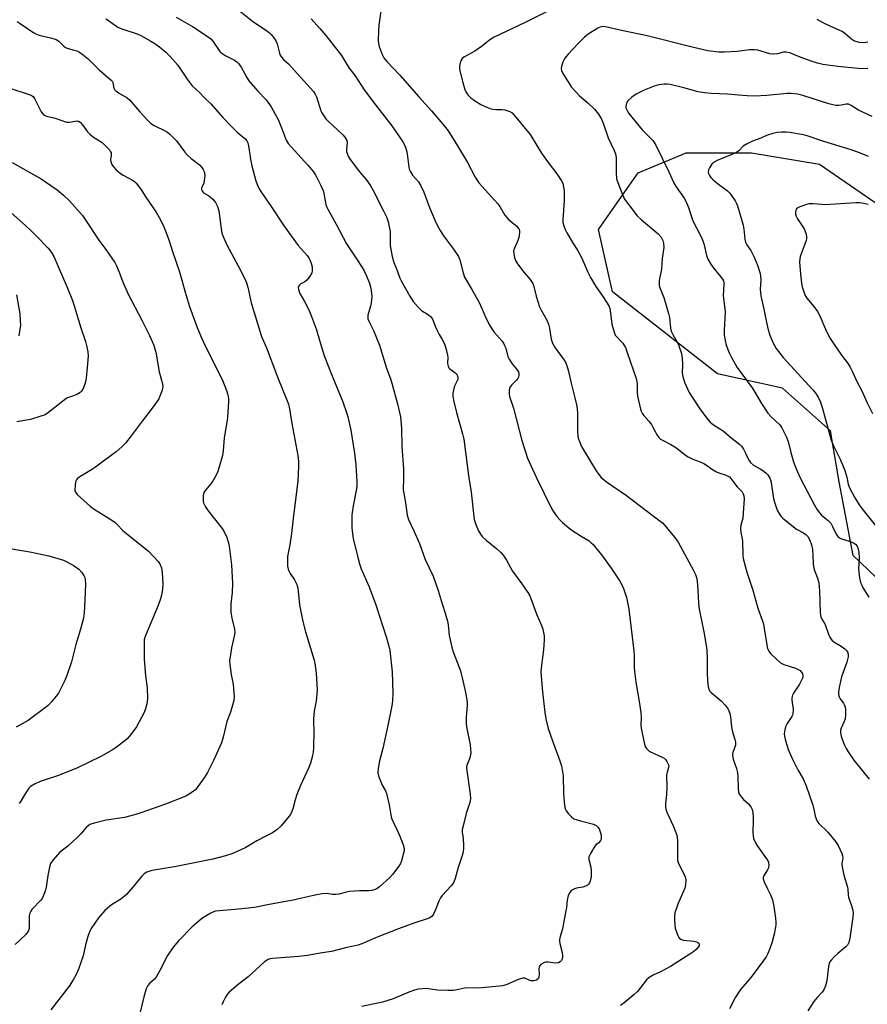
# Model space of a CAD drawing. Units: inches. Extents: x 1219767 to 1225767, y 525455 to 529457.
# Drawn here: x 1223430 to 1223749, y 528292 to 528662 of the extents above; entities that cross this region are included whole.
import ezdxf

# ---------------------------------------------------------------- set-up
doc = ezdxf.new("R2010")
doc.units = ezdxf.units.IN
doc.header["$MEASUREMENT"] = 0
doc.layers.add('NTRL-Trees', color=3, linetype='Continuous')
doc.layers.add('Undefined', color=1, linetype='Continuous')

msp = doc.modelspace()

# ---------------------------------------------------------------- linework, layer by layer
at = {"layer": 'NTRL-Trees'}
msp.add_lwpolyline([(1223817.53, 528428.95), (1223798.34, 528421.49), (1223769.56, 528436.41), (1223743.98, 528460.93), (1223738.65, 528488.65), (1223735.45, 528507.84), (1223717.33, 528523.83), (1223692.81, 528529.16), (1223653.37, 528560.07), (1223648.04, 528583.52), (1223662.96, 528604.84), (1223681.08, 528612.3), (1223705.6, 528612.3), (1223731.19, 528608.04), (1223754.64, 528592.05), (1223767.43, 528577.13), (1223786.62, 528554.74), (1223793.01, 528534.49), (1223796.21, 528514.23), (1223809.01, 528492.91), (1223823.93, 528473.72), (1223831.39, 528446.01)], close=True, dxfattribs=at)
at = {"layer": 'Undefined'}
for points, elevation in [([(1223510.32, 528667.94), (1223517.92, 528661.81), (1223523.63, 528658.02), (1223524.33, 528657.47), (1223524.95, 528656.84), (1223526.06, 528655.45), (1223526.69, 528654.46), (1223527.1, 528653.35), (1223528.02, 528649.87), (1223528.35, 528649.05), (1223528.8, 528648.3), (1223529.54, 528647.46), (1223531.43, 528645.76), (1223532.45, 528644.72), (1223540.8, 528635.39), (1223541.46, 528634.45), (1223542.01, 528633.45), (1223543.59, 528628.19), (1223543.95, 528627.41), (1223544.69, 528626.22), (1223545.52, 528625.09), (1223546.09, 528624.45), (1223551.81, 528619.12), (1223552.59, 528618.28), (1223553.03, 528617.63), (1223553.35, 528616.93), (1223553.47, 528616.14), (1223553.28, 528613.67), (1223553.28, 528612.85), (1223553.44, 528612.09), (1223553.83, 528611.11), (1223554.62, 528609.9), (1223557.8, 528605.71), (1223558.88, 528604.34), (1223560.67, 528602.32), (1223562.18, 528600.15), (1223563.31, 528598.17), (1223567.36, 528590.31), (1223568.32, 528588.29), (1223568.88, 528586.38), (1223569.67, 528582.74), (1223569.74, 528581.88), (1223569.64, 528579.2), (1223569.71, 528577.54), (1223569.89, 528576.14), (1223570.49, 528573.3), (1223571.09, 528571.05), (1223572.33, 528568.09), (1223573.31, 528565.26), (1223573.76, 528564.21), (1223577.06, 528558.39), (1223577.69, 528557.39), (1223578.38, 528556.48), (1223580.26, 528554.32), (1223581.25, 528553.31), (1223581.91, 528552.8), (1223583.99, 528551.56), (1223584.82, 528550.84), (1223585.34, 528550.21), (1223585.72, 528549.48), (1223586.63, 528547.09), (1223587.34, 528545.55), (1223588.13, 528544.04), (1223589.29, 528542.13), (1223590.07, 528540.46), (1223590.79, 528538.43), (1223591.32, 528536.27), (1223591.38, 528535.43), (1223591.28, 528533.16), (1223591.45, 528532.11), (1223591.81, 528531.45), (1223592.17, 528531.06), (1223594.02, 528529.73), (1223594.62, 528529.16), (1223594.98, 528528.51), (1223595.17, 528527.79), (1223595.17, 528527.31), (1223595.05, 528526.8), (1223593.89, 528524.52), (1223593.61, 528523.7), (1223593.31, 528521.99), (1223593.3, 528520.83), (1223593.56, 528519.37), (1223594.67, 528514.71), (1223596.95, 528506.61), (1223597.41, 528504.63), (1223599.11, 528490.94), (1223600.19, 528484.74), (1223601.13, 528475.54), (1223601.34, 528474.42), (1223601.94, 528472.53), (1223602.87, 528470.22), (1223603.63, 528468.96), (1223604.33, 528468.01), (1223605.8, 528466.64), (1223609.79, 528463.46), (1223611.29, 528462.05), (1223612.26, 528460.97), (1223613.45, 528459.14), (1223615.75, 528455.04), (1223619.23, 528450.28), (1223621.44, 528446.93), (1223622.18, 528445.7), (1223622.66, 528444.68), (1223624.9, 528438.6), (1223626.66, 528434.53), (1223627.12, 528433.16), (1223627.61, 528430.66), (1223627.67, 528429.22), (1223627.37, 528425.42), (1223626.51, 528418.59), (1223626.43, 528416.95), (1223626.99, 528409.66), (1223627.83, 528401.78), (1223628.22, 528399.47), (1223629.11, 528395.83), (1223630.74, 528391.21), (1223633.59, 528383.69), (1223634.15, 528381.77), (1223634.82, 528377.99), (1223634.86, 528371.2), (1223635.27, 528367.02), (1223635.55, 528365.58), (1223635.91, 528364.84), (1223636.78, 528363.75), (1223637.94, 528362.54), (1223638.83, 528361.9), (1223639.62, 528361.58), (1223641.28, 528361.07), (1223646.24, 528359.8), (1223647.2, 528359.35), (1223647.81, 528358.77), (1223648.31, 528358.06), (1223648.88, 528356.55), (1223649.06, 528355.76), (1223649.12, 528355), (1223649.03, 528354.23), (1223648.85, 528353.72), (1223648.59, 528353.26), (1223648.26, 528352.87), (1223647.24, 528352.15), (1223646.71, 528351.53), (1223645.05, 528348.79), (1223644.49, 528347.5), (1223644.43, 528346.99), (1223644.48, 528346.49), (1223645.18, 528343.65), (1223645.36, 528342.32), (1223645.33, 528340.03), (1223644.96, 528338.43), (1223644.64, 528337.71), (1223644.32, 528337.3), (1223643.9, 528336.95), (1223643.19, 528336.52), (1223642.16, 528336.15), (1223639.82, 528335.8), (1223639.07, 528335.52), (1223638.35, 528335.1), (1223637.7, 528334.58), (1223637.35, 528334.19), (1223636.69, 528333.05), (1223636.25, 528331.25), (1223636.05, 528328.53), (1223635.59, 528325.95), (1223634.51, 528320.53), (1223633.67, 528317.53), (1223633.44, 528316.44), (1223633.43, 528315.88), (1223633.54, 528315.01), (1223634.36, 528311.52), (1223634.55, 528310.35), (1223634.52, 528309.51), (1223634.18, 528308.55), (1223633.72, 528308), (1223633.06, 528307.72), (1223631.73, 528307.61), (1223629.13, 528307.91), (1223628.29, 528307.93), (1223627.77, 528307.82), (1223627.29, 528307.61), (1223626.41, 528307.03), (1223625.91, 528306.49), (1223625.72, 528306.04), (1223625.68, 528305.5), (1223625.8, 528303.46), (1223625.62, 528302.38), (1223625.32, 528301.68), (1223624.76, 528301.21), (1223623.75, 528300.89), (1223622.73, 528300.88), (1223622.03, 528301.1), (1223620.33, 528301.86), (1223619.57, 528301.96), (1223618.23, 528301.57), (1223613.38, 528299.42), (1223611.96, 528299.07), (1223610.79, 528298.9), (1223604.01, 528298.33), (1223597.64, 528298.1), (1223596.55, 528297.96), (1223594.25, 528297.4), (1223593.42, 528297.29), (1223591.36, 528297.27), (1223587.52, 528297.37), (1223583.25, 528297.98), (1223581.88, 528297.96), (1223580.23, 528297.79), (1223578.85, 528297.44), (1223576.67, 528296.7), (1223570.8, 528294.17), (1223566.76, 528292.87), (1223565.04, 528292.47), (1223558.85, 528291.3)], 360), ([(1223462.72, 528662.71), (1223463.64, 528662.18), (1223466.48, 528660.1), (1223467.44, 528659.54), (1223469.03, 528658.92), (1223474.51, 528657.09), (1223475.86, 528656.51), (1223479.67, 528654.38), (1223481.17, 528653.46), (1223482.85, 528652.21), (1223485.24, 528650.21), (1223486.88, 528648.6), (1223489.76, 528645.36), (1223493.29, 528640.03), (1223495.17, 528637.58), (1223497.88, 528635.09), (1223499.86, 528633), (1223502.23, 528630.74), (1223506.74, 528625.65), (1223510.12, 528622.14), (1223512.14, 528620.13), (1223514.95, 528617.73), (1223515.7, 528616.85), (1223516.07, 528616.09), (1223516.4, 528614.98), (1223517.3, 528609.16), (1223517.66, 528607.47), (1223519.18, 528601.78), (1223519.78, 528600.16), (1223520.37, 528598.85), (1223521.28, 528597.39), (1223524.96, 528592.22), (1223529.75, 528584.76), (1223535.01, 528577.53), (1223538.46, 528573.75), (1223539.04, 528572.86), (1223539.56, 528571.87), (1223539.98, 528570.83), (1223540.27, 528569.42), (1223540.37, 528568), (1223540.21, 528567.19), (1223539.37, 528565.72), (1223538.28, 528564.39), (1223537.58, 528563.88), (1223536.04, 528563.02), (1223535.46, 528562.5), (1223535.23, 528562.1), (1223535.1, 528561.67), (1223535.13, 528560.94), (1223535.75, 528559.39), (1223537.46, 528556.37), (1223539.07, 528553.26), (1223540.11, 528550.79), (1223542.02, 528545.75), (1223543.94, 528538.85), (1223544.94, 528535.74), (1223547.69, 528528.72), (1223551.86, 528518.7), (1223553.29, 528514.66), (1223553.78, 528513), (1223554.84, 528508.09), (1223556.24, 528499.36), (1223556.74, 528495.01), (1223557.16, 528488.56), (1223557.17, 528487.09), (1223557.06, 528485.91), (1223555.82, 528479.58), (1223555.31, 528476.2), (1223555.23, 528471.21), (1223555.77, 528467.27), (1223557.36, 528460.61), (1223558.16, 528457.8), (1223558.82, 528455.92), (1223561.61, 528449.32), (1223564.19, 528442.7), (1223568.32, 528429.92), (1223569.16, 528426.84), (1223569.51, 528425.13), (1223570.44, 528417.16), (1223570.63, 528409.2), (1223570.57, 528406.28), (1223570.25, 528404.3), (1223568.76, 528396.9), (1223566.87, 528388.34), (1223565.64, 528383.68), (1223565.2, 528380.81), (1223565.08, 528379.09), (1223565.29, 528377.98), (1223566.11, 528375.81), (1223566.71, 528374.48), (1223567.95, 528372.36), (1223568.35, 528371.31), (1223569.33, 528367.11), (1223569.95, 528363.29), (1223570.24, 528362.14), (1223570.81, 528360.77), (1223572.37, 528357.56), (1223573.38, 528355.29), (1223574.61, 528352.06), (1223574.94, 528350.7), (1223574.89, 528349.84), (1223574.73, 528348.97), (1223574.01, 528346.07), (1223573.57, 528344.99), (1223572.92, 528343.99), (1223570.55, 528340.9), (1223569.57, 528339.8), (1223565.7, 528336.27), (1223564.77, 528335.6), (1223564.04, 528335.28), (1223562.74, 528334.92), (1223561.65, 528334.76), (1223558.11, 528334.79), (1223554.37, 528334.54), (1223553.22, 528334.31), (1223550.36, 528333.55), (1223549.2, 528333.34), (1223548.13, 528333.35), (1223545.61, 528333.72), (1223543.92, 528333.59), (1223540.81, 528333.07), (1223533.21, 528331.22), (1223524.18, 528329.63), (1223518.62, 528328.46), (1223512.58, 528327.86), (1223505.41, 528327.27), (1223503.94, 528327.06), (1223502.98, 528326.75), (1223502.22, 528326.39), (1223499.23, 528324.56), (1223497.83, 528323.53), (1223495.21, 528321.25), (1223490.14, 528316.02), (1223488.61, 528314.34), (1223487.73, 528313.24), (1223485.83, 528310.45), (1223483.04, 528304.77), (1223481.74, 528302.49), (1223481.05, 528301.57), (1223479.13, 528299.96), (1223478.44, 528299.14), (1223477.91, 528297.86), (1223477.16, 528295.42), (1223475.37, 528288.08)], 364), ([(1223489.18, 528663.42), (1223495.26, 528659.83), (1223501.54, 528655.77), (1223502.24, 528655.22), (1223503, 528654.38), (1223505.07, 528651.15), (1223505.6, 528650.46), (1223506, 528650.08), (1223507.81, 528648.83), (1223511.04, 528647.25), (1223512.02, 528646.58), (1223512.66, 528645.99), (1223513.64, 528644.6), (1223515.69, 528640.67), (1223516.48, 528639.45), (1223519.84, 528635.54), (1223522.97, 528632.31), (1223524.94, 528629.59), (1223526.46, 528626.88), (1223527.48, 528624.84), (1223529.09, 528621.16), (1223530.6, 528617.11), (1223531.27, 528615.9), (1223532.37, 528614.58), (1223538.72, 528607.65), (1223540.77, 528605.2), (1223541.61, 528604.02), (1223543.63, 528600.06), (1223544.46, 528598.17), (1223544.75, 528597.03), (1223545.53, 528592.96), (1223545.85, 528591.89), (1223546.18, 528591.15), (1223549.38, 528585.46), (1223553.25, 528578.11), (1223556.79, 528572.91), (1223559.2, 528569.17), (1223559.96, 528567.91), (1223560.58, 528566.59), (1223561.85, 528563.36), (1223562.3, 528561.99), (1223562.53, 528560.58), (1223562.73, 528558.3), (1223562.71, 528557.13), (1223562.58, 528555.97), (1223562.29, 528554.68), (1223561.34, 528551.3), (1223561.26, 528550.46), (1223561.33, 528549.96), (1223561.88, 528548.47), (1223562.84, 528546.82), (1223563.46, 528545.49), (1223565.65, 528540.01), (1223568.18, 528531.74), (1223569.8, 528527.35), (1223570.31, 528525.74), (1223572.5, 528517.89), (1223573.55, 528513.05), (1223573.73, 528511.64), (1223573.89, 528508.84), (1223574.06, 528501.75), (1223574.65, 528493.44), (1223574.72, 528489.09), (1223574.57, 528486.56), (1223574.59, 528485.55), (1223574.78, 528484.17), (1223575.46, 528480.64), (1223576.08, 528476.12), (1223576.64, 528474.46), (1223578.63, 528470.14), (1223580.68, 528465.41), (1223582.82, 528459.42), (1223585.85, 528453.18), (1223587.78, 528447.72), (1223589.21, 528442.73), (1223590.38, 528439.22), (1223591.21, 528436.23), (1223591.48, 528434.82), (1223591.91, 528430.74), (1223592.98, 528425.96), (1223593.41, 528424.6), (1223595.57, 528419.09), (1223596.13, 528417.45), (1223597.92, 528409.93), (1223598.4, 528407.37), (1223598.6, 528405.66), (1223598.65, 528404.53), (1223598.29, 528400.05), (1223598.29, 528397.51), (1223598.55, 528395.81), (1223599.79, 528389.62), (1223600.03, 528386.67), (1223599.83, 528385.26), (1223599.58, 528384.46), (1223598.62, 528382.23), (1223598.46, 528381.46), (1223598.44, 528380.9), (1223598.61, 528379.19), (1223599.79, 528371.08), (1223599.88, 528369.36), (1223599.64, 528368), (1223598.27, 528363.79), (1223597.12, 528359.26), (1223596.84, 528357.84), (1223596.82, 528356.78), (1223597.14, 528354.49), (1223597.34, 528351.82), (1223597.34, 528350.63), (1223597.18, 528349.46), (1223596.79, 528348.04), (1223595.3, 528343.58), (1223594.12, 528339.37), (1223593.63, 528338.02), (1223593.19, 528337.29), (1223592.64, 528336.61), (1223589.29, 528333.03), (1223588.6, 528332.15), (1223587.96, 528330.91), (1223586.88, 528328), (1223586.07, 528326.2), (1223585.47, 528325.28), (1223584.64, 528324.65), (1223583.58, 528324.22), (1223578.63, 528322.56), (1223572.85, 528320.48), (1223564.76, 528317.28), (1223559.07, 528314.81), (1223557.7, 528314.37), (1223552.9, 528313.31), (1223547.55, 528311.95), (1223543.39, 528311.34), (1223538.61, 528310.5), (1223535.13, 528310.09), (1223525.43, 528309.28), (1223524.57, 528309.15), (1223523.82, 528308.93), (1223523.15, 528308.61), (1223522.44, 528308.08), (1223516.23, 528302.43), (1223512.43, 528299.57), (1223509.13, 528296.7), (1223508.36, 528295.83), (1223507.74, 528294.83), (1223506.78, 528292.98), (1223506.38, 528291.88)], 362), ([(1223539.97, 528662.72), (1223543.24, 528659.11), (1223545.48, 528656.43), (1223551.31, 528648.97), (1223552.17, 528647.7), (1223554.22, 528644.19), (1223556.5, 528641.27), (1223559.9, 528636.02), (1223564.13, 528630.42), (1223570.32, 528622.55), (1223574.5, 528616.45), (1223575.28, 528614.86), (1223575.87, 528613.21), (1223576.11, 528611.91), (1223576.66, 528607.01), (1223576.86, 528606.18), (1223577.21, 528605.39), (1223578.14, 528603.93), (1223580.31, 528601.42), (1223581.26, 528599.92), (1223582.29, 528597.52), (1223584.49, 528591.84), (1223586.54, 528586.97), (1223587.28, 528585.38), (1223588.52, 528583.1), (1223589.75, 528581.12), (1223593.53, 528576.11), (1223595.34, 528573.41), (1223595.87, 528572.04), (1223597.11, 528567.23), (1223597.67, 528565.61), (1223600.47, 528560.89), (1223603, 528556.34), (1223604.3, 528553.6), (1223605.61, 528550.5), (1223607.16, 528547.41), (1223607.89, 528546.18), (1223608.71, 528545.06), (1223611.68, 528541.62), (1223612.36, 528540.7), (1223612.77, 528539.94), (1223613.17, 528538.9), (1223613.99, 528535.72), (1223614.42, 528534.68), (1223615.57, 528532.96), (1223617.48, 528530.71), (1223617.94, 528530.01), (1223618.14, 528529.32), (1223618.14, 528528.77), (1223617.95, 528527.94), (1223617.73, 528527.42), (1223617.14, 528526.66), (1223615.29, 528524.93), (1223614.95, 528524.5), (1223614.7, 528524.02), (1223614.51, 528523.22), (1223614.43, 528522.37), (1223614.42, 528521.52), (1223614.53, 528520.68), (1223616.04, 528516.33), (1223619.2, 528504.09), (1223621.41, 528497.44), (1223624.77, 528490.08), (1223630.33, 528478.79), (1223631.04, 528477.52), (1223632.56, 528475.4), (1223633.47, 528474.28), (1223634.52, 528473.27), (1223637.72, 528470.72), (1223641.59, 528468.2), (1223644.53, 528466.41), (1223645.25, 528465.84), (1223646.06, 528465), (1223649.25, 528461.18), (1223652.9, 528456.12), (1223656.1, 528451.25), (1223656.76, 528450.05), (1223657.46, 528448.43), (1223658.65, 528445.11), (1223659.5, 528440.69), (1223661.43, 528425.07), (1223661.49, 528423.33), (1223661.47, 528418.95), (1223661.59, 528417.22), (1223662.12, 528413.23), (1223663.44, 528405.99), (1223663.99, 528401.87), (1223664.15, 528400.09), (1223664.05, 528397.05), (1223664.09, 528395.89), (1223665.23, 528390.37), (1223665.7, 528388.99), (1223666.17, 528388.31), (1223666.74, 528387.7), (1223667.17, 528387.35), (1223667.93, 528386.9), (1223671.75, 528385.22), (1223672.76, 528384.65), (1223673.36, 528384.07), (1223673.84, 528383.38), (1223674.23, 528382.64), (1223674.49, 528381.89), (1223674.46, 528381.15), (1223673.88, 528379.42), (1223673.69, 528378.33), (1223673.83, 528373.72), (1223673.68, 528371.03), (1223673.24, 528367.6), (1223673.28, 528366.21), (1223673.47, 528365.42), (1223673.84, 528364.4), (1223676.27, 528358.93), (1223677.54, 528355.7), (1223677.69, 528354.85), (1223677.76, 528353.71), (1223677.79, 528347.06), (1223677.86, 528346.22), (1223678.06, 528345.46), (1223678.57, 528344.24), (1223680.59, 528340.44), (1223680.83, 528339.62), (1223680.92, 528338.75), (1223680.87, 528336.97), (1223680.61, 528335.82), (1223677.95, 528329.81), (1223677.26, 528327.92), (1223676.87, 528326.54), (1223676.73, 528325.39), (1223676.69, 528323.94), (1223676.82, 528321.87), (1223676.99, 528320.7), (1223677.34, 528319.59), (1223677.99, 528317.97), (1223678.37, 528317.23), (1223678.87, 528316.64), (1223679.32, 528316.41), (1223680.12, 528316.23), (1223683.91, 528315.86), (1223685.01, 528315.61), (1223685.47, 528315.38), (1223685.82, 528315.08), (1223686.01, 528314.74), (1223686.02, 528314.21), (1223685.65, 528313.56), (1223684.87, 528312.74), (1223683.98, 528311.97), (1223682.49, 528310.95), (1223675.2, 528306.36), (1223671.4, 528304.33), (1223668.63, 528303.05), (1223667.14, 528302.18), (1223666.13, 528301.25), (1223662.8, 528296.95), (1223661.55, 528295.75), (1223657.7, 528292.69), (1223656.3, 528291.68)], 358), ([(1223566.22, 528665.63), (1223565.37, 528660.36), (1223565.23, 528658.36), (1223565.21, 528654.64), (1223565.3, 528653.51), (1223565.59, 528652.39), (1223566.69, 528649.38), (1223567.3, 528648.12), (1223568.47, 528646.66), (1223573.37, 528641.59), (1223580.41, 528633.45), (1223585.3, 528628.17), (1223590.19, 528622.39), (1223591.48, 528620.58), (1223595.04, 528614.97), (1223598.74, 528608.67), (1223601.68, 528603.17), (1223603.02, 528601.1), (1223604.12, 528599.78), (1223609.06, 528594.47), (1223610.19, 528593.16), (1223610.99, 528592.1), (1223612.89, 528588.91), (1223613.57, 528587.96), (1223614.4, 528587.15), (1223617.34, 528584.71), (1223617.91, 528584.06), (1223618.18, 528583.58), (1223618.32, 528583.06), (1223618.36, 528582.21), (1223618.15, 528580.48), (1223617.76, 528579.4), (1223616.43, 528576.5), (1223616.13, 528575.43), (1223616.19, 528574.32), (1223616.5, 528572.93), (1223616.88, 528571.85), (1223617.62, 528570.64), (1223620.04, 528567.42), (1223622.33, 528564.74), (1223623.32, 528563.15), (1223623.72, 528562.13), (1223624.59, 528558.48), (1223625.86, 528554.37), (1223626.36, 528553.36), (1223628.6, 528549.42), (1223629.29, 528547.86), (1223629.64, 528546.43), (1223630.29, 528542.3), (1223630.74, 528540.81), (1223631.81, 528539.04), (1223635.21, 528534.31), (1223635.73, 528533.3), (1223636.46, 528531.46), (1223636.85, 528530.1), (1223637.76, 528525.65), (1223639.23, 528520.22), (1223639.77, 528517.59), (1223640, 528516.12), (1223640.13, 528514.14), (1223640.22, 528511.28), (1223640.18, 528507.39), (1223640.27, 528505.97), (1223640.48, 528504.93), (1223640.75, 528504.09), (1223641.3, 528502.72), (1223641.83, 528501.66), (1223647.19, 528492.74), (1223648.16, 528491.3), (1223649.08, 528490.28), (1223651.08, 528488.64), (1223658.59, 528483.49), (1223671.27, 528473.86), (1223672.15, 528473.13), (1223672.96, 528472.31), (1223676.76, 528467.69), (1223678.02, 528465.89), (1223683.7, 528455.45), (1223684.56, 528453.73), (1223684.93, 528452.66), (1223685.17, 528451.2), (1223685.46, 528447.92), (1223685.75, 528443.01), (1223685.99, 528440.65), (1223687.71, 528432.13), (1223688.85, 528425.58), (1223689.03, 528421.92), (1223688.98, 528416.26), (1223689.26, 528412.39), (1223689.48, 528410.94), (1223689.89, 528409.99), (1223690.42, 528409.34), (1223694.33, 528406.11), (1223695.7, 528404.64), (1223696.89, 528403.05), (1223697.54, 528401.41), (1223697.76, 528400.26), (1223697.96, 528397.63), (1223698.13, 528396.51), (1223698.56, 528394.6), (1223699.43, 528391.73), (1223699.65, 528390.68), (1223699.68, 528390.16), (1223699.59, 528389.51), (1223698.63, 528386.74), (1223698.51, 528386.18), (1223698.49, 528385.63), (1223698.82, 528384.24), (1223700.06, 528380.79), (1223700.32, 528379.79), (1223700.5, 528377.94), (1223700.62, 528373.08), (1223700.76, 528371.97), (1223701.06, 528371.18), (1223701.85, 528369.99), (1223702.63, 528369.14), (1223704.59, 528367.43), (1223705.42, 528366.31), (1223705.94, 528365.34), (1223706.19, 528364.27), (1223706.29, 528362.29), (1223706.3, 528360.29), (1223706.1, 528357.67), (1223706.11, 528356.79), (1223706.28, 528355.31), (1223706.47, 528354.45), (1223707.03, 528353.11), (1223707.89, 528351.57), (1223711.33, 528346.84), (1223711.76, 528346.11), (1223712.05, 528345.39), (1223712.19, 528344.4), (1223712.01, 528343.44), (1223711.64, 528342.67), (1223710.2, 528340.24), (1223710.03, 528339.76), (1223710.01, 528339.26), (1223710.37, 528338.21), (1223711.71, 528335.56), (1223712.8, 528333.22), (1223713.51, 528331.36), (1223714.01, 528328.83), (1223714.69, 528324.44), (1223714.86, 528322.97), (1223714.87, 528321.99), (1223714.35, 528319.01), (1223713.46, 528315.58), (1223712.45, 528312.66), (1223711.79, 528311.18), (1223711.12, 528309.96), (1223710.19, 528308.52), (1223705.92, 528302.78), (1223704.14, 528300.6), (1223701.47, 528297.7), (1223699.67, 528294.83), (1223697.4, 528290.37)], 356), ([(1223629.31, 528665.7), (1223620.52, 528661.34), (1223608.85, 528655.86), (1223607.13, 528654.81), (1223604.41, 528652.63), (1223601.56, 528650.55), (1223597.43, 528648.37), (1223596.84, 528647.88), (1223596.4, 528647.26), (1223596.06, 528646.24), (1223595.83, 528644.89), (1223595.82, 528644.05), (1223595.96, 528643.17), (1223597.02, 528638.8), (1223597.66, 528636.56), (1223598.21, 528635.28), (1223598.94, 528634.14), (1223600.09, 528633.01), (1223601.41, 528632.01), (1223603.86, 528630.51), (1223605.41, 528629.77), (1223607.28, 528629.07), (1223608.34, 528628.82), (1223609.64, 528628.69), (1223611.82, 528628.68), (1223612.89, 528628.53), (1223614.71, 528627.93), (1223615.63, 528627.37), (1223616.4, 528626.56), (1223618.73, 528623.61), (1223622.35, 528619.28), (1223626.65, 528612.27), (1223629.52, 528608.17), (1223632.44, 528604.47), (1223634.22, 528601.76), (1223634.6, 528600.88), (1223634.84, 528600.05), (1223635.06, 528598.92), (1223635.14, 528598.08), (1223635.11, 528594.42), (1223634.64, 528587.15), (1223634.7, 528586.08), (1223635, 528584.83), (1223635.51, 528583.57), (1223636.16, 528582.3), (1223638.58, 528578.23), (1223640.13, 528575.79), (1223641.57, 528573.17), (1223642.2, 528571.85), (1223644.02, 528567.4), (1223645.02, 528565.46), (1223647.06, 528562.01), (1223649.5, 528558.63), (1223651.39, 528555.75), (1223652.09, 528554.5), (1223652.33, 528553.84), (1223652.51, 528553.05), (1223653.11, 528547.92), (1223654.06, 528544.56), (1223654.41, 528543.78), (1223654.72, 528543.34), (1223657.19, 528540.72), (1223657.66, 528540.08), (1223658.2, 528539.11), (1223658.93, 528537.3), (1223662.21, 528527.45), (1223662.53, 528526.3), (1223662.69, 528525.2), (1223662.62, 528522.2), (1223662.78, 528520.79), (1223663.85, 528515.97), (1223664.12, 528515.15), (1223664.6, 528514.22), (1223665.1, 528513.56), (1223667, 528511.47), (1223668.02, 528510.16), (1223668.59, 528509.22), (1223669.38, 528507.48), (1223669.94, 528506.47), (1223670.76, 528505.29), (1223671.37, 528504.7), (1223672.37, 528504.09), (1223675.32, 528502.6), (1223676.78, 528501.76), (1223678.13, 528500.81), (1223680.83, 528498.63), (1223681.79, 528498.03), (1223683.61, 528497.17), (1223686.37, 528496.09), (1223687.7, 528495.47), (1223688.73, 528494.84), (1223691.01, 528493.21), (1223692.54, 528492.36), (1223693.33, 528492.03), (1223695.81, 528491.25), (1223696.87, 528490.76), (1223697.32, 528490.43), (1223697.92, 528489.81), (1223700.22, 528486.68), (1223702.1, 528484.81), (1223702.55, 528484.12), (1223702.82, 528483.33), (1223702.92, 528482.22), (1223702.54, 528476.76), (1223702.34, 528474.98), (1223701.59, 528472.28), (1223701.49, 528471.21), (1223701.6, 528469.58), (1223702.15, 528467.15), (1223702.3, 528466.13), (1223702.45, 528460.96), (1223702.55, 528459.8), (1223702.88, 528458.36), (1223703.96, 528454.66), (1223706.16, 528447.91), (1223708.07, 528441.1), (1223710.15, 528435.13), (1223710.48, 528433.41), (1223711.4, 528427.32), (1223711.71, 528425.9), (1223712.16, 528424.94), (1223712.86, 528424.07), (1223715.06, 528421.84), (1223716.55, 528420.53), (1223717.02, 528420.22), (1223717.78, 528419.86), (1223722.16, 528418.49), (1223723.53, 528417.94), (1223724, 528417.63), (1223724.51, 528417.03), (1223724.87, 528416.34), (1223725, 528415.84), (1223724.93, 528415.01), (1223724.41, 528413.73), (1223723.71, 528412.5), (1223721.49, 528409.1), (1223721.1, 528408.35), (1223720.92, 528407.84), (1223720.86, 528407.3), (1223720.89, 528406.46), (1223721.29, 528403.05), (1223721.25, 528401.38), (1223721.12, 528400.86), (1223720.89, 528400.35), (1223719.08, 528397.71), (1223718.43, 528396.42), (1223718.17, 528395.29), (1223718.01, 528393.84), (1223718.05, 528392.98), (1223718.28, 528391.85), (1223719.45, 528387.95), (1223720.91, 528384.54), (1223723.07, 528380.22), (1223725.12, 528376.83), (1223726.25, 528374.2), (1223728.7, 528367.03), (1223729.25, 528364.88), (1223729.6, 528362.79), (1223730.19, 528361.25), (1223730.61, 528360.55), (1223730.98, 528360.11), (1223734.38, 528356.86), (1223737.33, 528353.26), (1223738.26, 528351.77), (1223739.62, 528348.81), (1223739.89, 528347.98), (1223739.98, 528347.18), (1223739.65, 528344.89), (1223739.75, 528343.76), (1223740.47, 528340.64), (1223741.75, 528336.17), (1223741.88, 528335.37), (1223741.98, 528333.25), (1223742.11, 528332.4), (1223743.38, 528328.79), (1223743.77, 528327.42), (1223743.92, 528326.3), (1223743.85, 528324.85), (1223742.67, 528316.9), (1223742.24, 528315.32), (1223741.74, 528314.38), (1223741.21, 528313.75), (1223738.17, 528311.19), (1223736.92, 528310.04), (1223735.73, 528308.85), (1223735.14, 528308), (1223734.89, 528307.37), (1223734.66, 528306.32), (1223734.04, 528300.9), (1223733.52, 528299.03), (1223732.91, 528297.51), (1223732.31, 528296.65), (1223730.35, 528294.66), (1223729.07, 528293.16), (1223726.83, 528289.63)], 354), ([(1223749.42, 528653.91), (1223747.9, 528653.76), (1223746.3, 528653.9), (1223744.9, 528654.19), (1223744.16, 528654.52), (1223743.48, 528654.96), (1223740.81, 528657.29), (1223739.84, 528657.95), (1223735.47, 528659.81), (1223732.86, 528661.11), (1223730.37, 528662.45)], 354), ([(1223429.27, 528661.7), (1223430.46, 528661.03), (1223435.16, 528657.78), (1223436.39, 528657.05), (1223437.64, 528656.61), (1223442.42, 528655.49), (1223444.03, 528654.96), (1223444.96, 528654.35), (1223446.92, 528652.42), (1223447.53, 528651.95), (1223448.56, 528651.53), (1223450.77, 528650.98), (1223451.74, 528650.65), (1223452.48, 528650.29), (1223453.67, 528649.52), (1223456.17, 528647.63), (1223460.16, 528643.58), (1223464.69, 528639.71), (1223465.03, 528639.28), (1223465.27, 528638.8), (1223465.75, 528636.68), (1223465.96, 528636.2), (1223466.31, 528635.79), (1223467.46, 528634.95), (1223470.67, 528632.98), (1223471.56, 528632.3), (1223475.44, 528627.76), (1223478.45, 528624.53), (1223479.5, 528623.52), (1223480.91, 528622.62), (1223485.26, 528620.47), (1223485.99, 528620.01), (1223486.65, 528619.48), (1223489.23, 528616.84), (1223492.43, 528612.63), (1223493.36, 528611.52), (1223494.8, 528610.18), (1223497.9, 528607.77), (1223498.85, 528606.77), (1223499.32, 528606.06), (1223499.68, 528605.27), (1223499.84, 528604.72), (1223499.91, 528603.86), (1223499.87, 528602.98), (1223499.74, 528601.81), (1223499.56, 528600.96), (1223498.73, 528599.08), (1223498.69, 528598.71), (1223498.79, 528598.21), (1223499.02, 528597.75), (1223499.46, 528597.32), (1223501.41, 528596.23), (1223502.12, 528595.7), (1223503, 528594.9), (1223504, 528593.62), (1223504.72, 528592.17), (1223505.2, 528590.57), (1223505.9, 528584.71), (1223506.35, 528582.19), (1223506.65, 528581.11), (1223508.16, 528577.8), (1223512.61, 528569.57), (1223514.81, 528565.2), (1223515.61, 528563.41), (1223516.09, 528561.85), (1223516.81, 528558.36), (1223517.41, 528555.97), (1223521.23, 528543.32), (1223523.11, 528539), (1223527.39, 528527.74), (1223530.98, 528519.09), (1223531.45, 528517.76), (1223531.7, 528516.76), (1223532.62, 528510.53), (1223534.91, 528498.5), (1223535.16, 528496.22), (1223535.2, 528494.79), (1223535.11, 528491.33), (1223534.95, 528489.02), (1223533.15, 528474.82), (1223532.59, 528469.15), (1223531.88, 528464.87), (1223531.06, 528460.55), (1223531.02, 528458.86), (1223531.1, 528456.89), (1223531.29, 528455.81), (1223531.68, 528454.83), (1223532.08, 528454.12), (1223533.69, 528451.8), (1223534.51, 528449.94), (1223534.95, 528448.57), (1223535.12, 528447.45), (1223535.55, 528442.32), (1223536.78, 528436.09), (1223537.76, 528432.18), (1223541.02, 528421.48), (1223541.52, 528419.5), (1223541.88, 528416.67), (1223542.17, 528410.22), (1223541.82, 528406.05), (1223541.1, 528402.32), (1223540.8, 528399.44), (1223540.77, 528398.28), (1223540.93, 528394.76), (1223540.84, 528388.51), (1223540.76, 528387.04), (1223540.48, 528385.6), (1223539.69, 528382.76), (1223539.12, 528381.09), (1223535.97, 528374.44), (1223534.6, 528370.95), (1223533.96, 528369.04), (1223533.1, 528365.63), (1223532.68, 528364.55), (1223532.17, 528363.52), (1223531.69, 528362.79), (1223528.71, 528359.19), (1223527, 528357.69), (1223525.37, 528356.56), (1223522.62, 528355.23), (1223519.5, 528353.57), (1223515.31, 528351.11), (1223511.91, 528349.46), (1223510.13, 528348.73), (1223507.7, 528347.97), (1223502.91, 528346.63), (1223488.47, 528343.77), (1223480.05, 528342.42), (1223479.2, 528342.21), (1223478.13, 528341.74), (1223477.13, 528341.13), (1223476.28, 528340.33), (1223472.77, 528335.99), (1223470.47, 528333.38), (1223468.27, 528331.67), (1223464.86, 528329.47), (1223463.36, 528328.26), (1223462.35, 528327.33), (1223459.96, 528324.57), (1223457.19, 528320.54), (1223456.4, 528318.96), (1223455.85, 528317.59), (1223455, 528314.43), (1223454.14, 528310.27), (1223452.35, 528305.26), (1223451.57, 528303.34), (1223450.43, 528301.35), (1223448.88, 528298.94), (1223441.98, 528289.98)], 366), ([(1223749.43, 528644.03), (1223747.24, 528643.95), (1223745.78, 528644.03), (1223738.1, 528644.81), (1223732.51, 528645.6), (1223730.51, 528646.09), (1223728.52, 528646.72), (1223723.99, 528648.3), (1223720.06, 528649.92), (1223718.71, 528650.27), (1223717.74, 528650.24), (1223715.45, 528649.58), (1223714.1, 528649.4), (1223712.5, 528649.64), (1223708.07, 528650.94), (1223706.66, 528651.12), (1223704.94, 528651.1), (1223700.21, 528650.43), (1223695.44, 528650.16), (1223693.36, 528650.22), (1223689.25, 528650.68), (1223683.3, 528652.04), (1223666.43, 528656.38), (1223656.7, 528658.39), (1223650.72, 528659.75), (1223649.89, 528659.8), (1223649.14, 528659.72), (1223648.41, 528659.52), (1223647.89, 528659.29), (1223644.23, 528656.96), (1223642.64, 528655.71), (1223640.39, 528653.46), (1223636.66, 528649.5), (1223635.73, 528648.41), (1223635.28, 528647.7), (1223634.71, 528646.42), (1223634.18, 528644.83), (1223634.04, 528644.05), (1223634.18, 528643.27), (1223634.54, 528642.49), (1223637, 528638.41), (1223637.83, 528637.2), (1223640.97, 528633.8), (1223644.07, 528631.2), (1223646.59, 528628.75), (1223648.12, 528626.86), (1223649.25, 528624.99), (1223649.87, 528623.46), (1223651.72, 528617.95), (1223653.98, 528613.25), (1223654.48, 528611.94), (1223654.71, 528610.59), (1223654.73, 528604.88), (1223654.91, 528602.55), (1223655.33, 528601.17), (1223656.82, 528597.36), (1223657.5, 528595.75), (1223657.91, 528594.98), (1223661.09, 528590.64), (1223662.56, 528588.83), (1223664.18, 528587.29), (1223670.58, 528581.85), (1223671.64, 528580.58), (1223672.33, 528579.42), (1223672.59, 528578.39), (1223672.61, 528576.74), (1223672.05, 528572.64), (1223671.75, 528568.59), (1223670.95, 528564.27), (1223670.88, 528563.21), (1223670.94, 528562.43), (1223671.26, 528561.37), (1223672.69, 528557.94), (1223674.41, 528551.88), (1223674.74, 528550.43), (1223675.17, 528546.37), (1223675.42, 528545.23), (1223676.01, 528543.96), (1223677.96, 528540.77), (1223678.49, 528539.42), (1223679.21, 528537.22), (1223679.45, 528536.09), (1223679.56, 528534.94), (1223679.64, 528532.9), (1223679.62, 528529.51), (1223679.78, 528528.18), (1223680.47, 528526.08), (1223682.26, 528522.16), (1223683.31, 528520.43), (1223686.22, 528516.1), (1223688.76, 528512.68), (1223690.15, 528511.04), (1223690.76, 528510.49), (1223691.69, 528509.83), (1223695.02, 528507.81), (1223697.73, 528505.45), (1223701.3, 528502.65), (1223701.87, 528502.05), (1223702.64, 528500.88), (1223703.58, 528499.14), (1223704.61, 528496.81), (1223705.26, 528495.88), (1223706.38, 528494.93), (1223708.98, 528493.49), (1223709.94, 528492.87), (1223711.02, 528492.01), (1223711.79, 528491.24), (1223712.52, 528490.03), (1223712.89, 528488.96), (1223713.98, 528482.39), (1223714.29, 528480.97), (1223715.37, 528477.96), (1223716.19, 528476.46), (1223716.85, 528475.55), (1223717.43, 528474.93), (1223721.45, 528471.63), (1223722.6, 528470.83), (1223725.19, 528469.47), (1223726.15, 528468.85), (1223726.91, 528468.01), (1223727.55, 528466.71), (1223728.24, 528464.85), (1223728.6, 528463.11), (1223728.79, 528460.89), (1223728.84, 528457.94), (1223728.95, 528456.77), (1223729.27, 528455.67), (1223730.54, 528452.4), (1223730.98, 528450.6), (1223731.24, 528447.66), (1223731.47, 528439.27), (1223731.69, 528437.83), (1223732.1, 528436.98), (1223733.35, 528434.97), (1223734.74, 528430.92), (1223735.1, 528430.17), (1223735.54, 528429.52), (1223736.05, 528428.93), (1223736.68, 528428.41), (1223739.4, 528426.78), (1223740.8, 528425.73), (1223741.42, 528425.14), (1223741.76, 528424.7), (1223742.1, 528423.82), (1223742.08, 528422.74), (1223741.58, 528420.75), (1223739.51, 528415.25), (1223738.7, 528411.23), (1223738.42, 528409.46), (1223738.41, 528408.64), (1223738.64, 528407.72), (1223739.05, 528406.98), (1223740.25, 528405.35), (1223740.68, 528404.63), (1223740.93, 528403.83), (1223741.02, 528402.97), (1223741.04, 528400.91), (1223740.85, 528399.5), (1223740.43, 528398.22), (1223739.39, 528395.95), (1223739.16, 528395.14), (1223739.14, 528394.31), (1223739.4, 528392.91), (1223739.75, 528391.8), (1223740.65, 528389.6), (1223741.3, 528388.28), (1223742.02, 528387.03), (1223744.16, 528383.91), (1223749.91, 528376.76)], 352), ([(1223426.6, 528636.64), (1223433.44, 528634.45), (1223434.25, 528634.16), (1223434.99, 528633.78), (1223435.4, 528633.43), (1223435.87, 528632.73), (1223437.67, 528629), (1223438.39, 528627.73), (1223439.09, 528626.85), (1223439.65, 528626.45), (1223440.4, 528626.16), (1223443.64, 528625.36), (1223447.92, 528623.93), (1223448.99, 528623.86), (1223451.14, 528624.27), (1223451.91, 528624.32), (1223452.38, 528624.21), (1223453, 528623.82), (1223453.94, 528622.86), (1223455.84, 528620.19), (1223456.6, 528619.35), (1223458.08, 528618.19), (1223460.32, 528616.89), (1223461.28, 528616.23), (1223462.59, 528615), (1223464.01, 528613.48), (1223464.48, 528612.78), (1223464.63, 528612.29), (1223464.64, 528611.52), (1223464.49, 528609.89), (1223464.6, 528608.91), (1223464.99, 528607.94), (1223465.55, 528607.03), (1223466.43, 528606.03), (1223468.2, 528604.57), (1223469.18, 528603.96), (1223472.76, 528602.01), (1223473.46, 528601.52), (1223474.07, 528600.93), (1223475.84, 528598.69), (1223477.52, 528596.09), (1223480.8, 528591.3), (1223481.58, 528590.07), (1223482.73, 528587.99), (1223484.33, 528584.85), (1223486.25, 528579.99), (1223487.73, 528575.29), (1223490.43, 528567.6), (1223492.81, 528559.01), (1223494.2, 528554.53), (1223497.06, 528546.63), (1223498.68, 528542.77), (1223500.05, 528539.77), (1223506.59, 528526.84), (1223508.11, 528522.95), (1223508.59, 528521.26), (1223508.79, 528519.84), (1223508.85, 528518.69), (1223508.45, 528512.8), (1223508.23, 528511.03), (1223507.25, 528505.17), (1223506.87, 528500.28), (1223506.58, 528498.56), (1223505.24, 528493.73), (1223504.65, 528492.07), (1223503.69, 528490.25), (1223502.64, 528488.48), (1223500.24, 528485.49), (1223499.6, 528484.54), (1223499.3, 528483.49), (1223499.25, 528482.09), (1223499.34, 528481.25), (1223499.48, 528480.71), (1223499.79, 528479.92), (1223500.19, 528479.17), (1223501.22, 528477.74), (1223506.41, 528471.02), (1223507.38, 528469.58), (1223508.18, 528467.66), (1223509, 528465.11), (1223509.27, 528463.34), (1223509.93, 528457.39), (1223510.33, 528450.41), (1223510.21, 528446.97), (1223509.74, 528442.75), (1223509.75, 528439.56), (1223510.11, 528437.26), (1223511.05, 528433.16), (1223511.18, 528431.89), (1223511.02, 528430.52), (1223509.98, 528426.22), (1223509.41, 528422.78), (1223509.28, 528421.34), (1223509.38, 528419.89), (1223509.88, 528416.11), (1223510.58, 528412.35), (1223510.76, 528410.92), (1223510.99, 528407.75), (1223510.81, 528406.3), (1223509.55, 528401.99), (1223508.24, 528398.46), (1223506.88, 528392.52), (1223506.16, 528390.4), (1223503.33, 528383.99), (1223500.89, 528379.3), (1223499.68, 528377.26), (1223497.11, 528373.6), (1223496.52, 528372.93), (1223495.65, 528372.22), (1223494, 528371.1), (1223492.74, 528370.42), (1223485.1, 528367.42), (1223475.9, 528364.11), (1223473.92, 528363.51), (1223469.66, 528362.4), (1223462.87, 528361.33), (1223458.3, 528360.25), (1223456.7, 528359.69), (1223456.04, 528359.27), (1223455.42, 528358.71), (1223453.17, 528356.03), (1223451.9, 528354.77), (1223448.34, 528351.58), (1223445.39, 528349.28), (1223442.89, 528346.46), (1223441.91, 528345.06), (1223441.48, 528343.72), (1223440.86, 528340.59), (1223440.22, 528336.09), (1223439.8, 528334.67), (1223439.06, 528332.72), (1223438.68, 528331.92), (1223438.2, 528331.21), (1223434.89, 528327.75), (1223434.46, 528327.15), (1223434.14, 528326.4), (1223433.88, 528325.32), (1223433.77, 528324.48), (1223433.89, 528321.66), (1223433.77, 528320.61), (1223433.57, 528319.85), (1223433.25, 528319.26), (1223432.53, 528318.4), (1223428.61, 528314.52)], 368), ([(1223751.09, 528625.97), (1223745.97, 528628.37), (1223743.16, 528630.16), (1223742.19, 528630.63), (1223741.27, 528630.71), (1223739.43, 528630.29), (1223738.57, 528630.19), (1223737.39, 528630.21), (1223736.21, 528630.36), (1223734.81, 528630.73), (1223724.95, 528633.91), (1223722.93, 528634.39), (1223720.55, 528634.61), (1223719.06, 528634.65), (1223711.4, 528633.89), (1223706.83, 528633.63), (1223704.04, 528633.74), (1223700.72, 528634.09), (1223696.61, 528634.38), (1223690.55, 528634.61), (1223687.92, 528634.92), (1223685.6, 528635.32), (1223680.14, 528636.78), (1223675.03, 528638.01), (1223673.88, 528638.19), (1223672.74, 528638.16), (1223670.73, 528637.9), (1223669.06, 528637.4), (1223665.21, 528635.94), (1223662.22, 528634.46), (1223660.62, 528633.27), (1223659.16, 528631.92), (1223658.84, 528631.48), (1223658.62, 528631.01), (1223658.38, 528629.74), (1223658.42, 528629.24), (1223658.57, 528628.75), (1223658.94, 528628.04), (1223659.56, 528627.13), (1223664.49, 528620.98), (1223667.51, 528617.99), (1223668.47, 528616.93), (1223669.01, 528616.22), (1223669.63, 528615.22), (1223674.5, 528605.25), (1223676.28, 528601.37), (1223677.31, 528599.61), (1223680.34, 528595.24), (1223681.09, 528593.97), (1223681.95, 528591.75), (1223683.17, 528587.85), (1223683.58, 528586.76), (1223686.69, 528580.77), (1223687.39, 528579.2), (1223687.81, 528577.77), (1223688.77, 528573.72), (1223689.29, 528572.35), (1223690.15, 528570.84), (1223691.11, 528569.38), (1223694.01, 528565.89), (1223694.98, 528564.46), (1223695.2, 528563.71), (1223695.25, 528562.93), (1223695.02, 528558.71), (1223695.71, 528552.49), (1223695.38, 528545.51), (1223695.42, 528543.81), (1223695.75, 528541.77), (1223696.17, 528540.06), (1223697.27, 528537.15), (1223698.11, 528535.35), (1223700.24, 528531.6), (1223705.87, 528524), (1223706.95, 528522.3), (1223709.45, 528518.03), (1223711.85, 528514.45), (1223712.97, 528513.14), (1223716.3, 528510.02), (1223717.12, 528508.85), (1223718.79, 528505.43), (1223719.47, 528503.82), (1223720.52, 528499.68), (1223721.52, 528496.1), (1223721.97, 528494.75), (1223722.96, 528492.33), (1223723.9, 528490.33), (1223726.72, 528484.83), (1223729.25, 528480.02), (1223730.29, 528478.35), (1223731.26, 528476.97), (1223731.97, 528476.11), (1223734.49, 528474.03), (1223735.49, 528473), (1223736.2, 528471.78), (1223737.49, 528468.93), (1223738.1, 528468.03), (1223738.78, 528467.53), (1223739.58, 528467.16), (1223742.46, 528466.32), (1223744.01, 528465.7), (1223744.86, 528465.13), (1223745.43, 528464.34), (1223745.82, 528463.27), (1223746.03, 528462.13), (1223746.12, 528460.06), (1223745.95, 528455.9), (1223746.36, 528452.48), (1223746.74, 528450.79), (1223747.12, 528449.7), (1223747.48, 528448.94), (1223748.98, 528446.63), (1223749.78, 528445.19)], 350), ([(1223749.69, 528610.98), (1223745.71, 528612.58), (1223743.22, 528613.43), (1223732.85, 528616.65), (1223726.17, 528618.86), (1223724.46, 528619.28), (1223720.14, 528620.04), (1223718.67, 528620.17), (1223716.93, 528620.16), (1223715.32, 528619.99), (1223713.7, 528619.62), (1223711.31, 528618.88), (1223709.15, 528617.88), (1223706.08, 528616.68), (1223703.98, 528615.71), (1223702.52, 528614.84), (1223700.95, 528613.13), (1223700.11, 528612.54), (1223698.22, 528611.68), (1223692.78, 528609.46), (1223691.55, 528608.8), (1223690.77, 528608.02), (1223689.8, 528606.65), (1223689.5, 528605.93), (1223689.41, 528605.03), (1223689.52, 528604.51), (1223689.85, 528603.77), (1223690.33, 528603.09), (1223690.93, 528602.46), (1223692.69, 528600.93), (1223696.6, 528598.03), (1223697.49, 528597.2), (1223698.19, 528596.26), (1223699.47, 528594.27), (1223700.06, 528593.24), (1223700.4, 528592.44), (1223702.5, 528585.11), (1223702.75, 528583.66), (1223703.19, 528579.85), (1223703.46, 528578.73), (1223703.96, 528577.75), (1223705.44, 528575.58), (1223706.71, 528573.07), (1223707.9, 528570.09), (1223708.91, 528567.02), (1223709.09, 528565.94), (1223709.19, 528564.6), (1223708.96, 528560.89), (1223709.01, 528559.76), (1223709.18, 528558.6), (1223710.33, 528553.54), (1223711.17, 528549.11), (1223711.93, 528545.73), (1223712.54, 528543.77), (1223713.67, 528541.03), (1223714.99, 528538.72), (1223717.54, 528535.31), (1223728.79, 528523.23), (1223729.88, 528521.88), (1223730.75, 528520.39), (1223731.62, 528518.59), (1223732.42, 528516.2), (1223735.69, 528504.23), (1223736.68, 528501.89), (1223739.02, 528497.1), (1223740.82, 528492.86), (1223741.55, 528490.34), (1223742, 528487.67), (1223742.5, 528486.37), (1223744.36, 528482.83), (1223746.19, 528479.94), (1223747.23, 528478.54), (1223752.21, 528472.35)], 348), ([(1223427.41, 528608.72), (1223438.32, 528602.54), (1223444.31, 528598.42), (1223446.74, 528596.37), (1223448.99, 528594.3), (1223453.92, 528588.72), (1223454.94, 528587.28), (1223460.02, 528579.52), (1223462.73, 528575.93), (1223464.07, 528574.01), (1223466.03, 528571.09), (1223466.74, 528569.82), (1223467.76, 528567.45), (1223468.95, 528564.1), (1223471.04, 528559.19), (1223476.25, 528549.44), (1223479.07, 528543.69), (1223480.62, 528540.3), (1223481.49, 528537.32), (1223482.8, 528529.92), (1223483.97, 528525.52), (1223484.09, 528524.53), (1223484.01, 528523.8), (1223483.71, 528522.71), (1223483.04, 528520.81), (1223482.58, 528519.77), (1223482.14, 528519.05), (1223480.1, 528516.29), (1223476.33, 528511.46), (1223472.25, 528505.85), (1223470.1, 528503.2), (1223468.72, 528501.75), (1223466.57, 528499.84), (1223462.28, 528496.78), (1223458.8, 528494.08), (1223457.26, 528493.05), (1223452.87, 528490.46), (1223451.94, 528489.79), (1223451.59, 528489.38), (1223451.31, 528488.63), (1223451.13, 528487.2), (1223451.07, 528485.46), (1223451.23, 528484.67), (1223451.87, 528483.79), (1223456.91, 528479.32), (1223458.32, 528478.27), (1223464.52, 528474.4), (1223466.17, 528473.29), (1223467.08, 528472.47), (1223468.96, 528470.41), (1223469.78, 528469.63), (1223478.68, 528462.49), (1223482.37, 528458.65), (1223482.99, 528457.71), (1223483.62, 528456.19), (1223483.9, 528454.49), (1223484.15, 528450.4), (1223483.99, 528448.15), (1223483.65, 528445.94), (1223483.23, 528444.56), (1223482.34, 528442.14), (1223477.7, 528431.11), (1223477.32, 528430.02), (1223477.14, 528429.15), (1223477.06, 528427.4), (1223477.08, 528421.84), (1223477.61, 528415.69), (1223478.21, 528411.1), (1223478.32, 528407.09), (1223478.27, 528405.96), (1223478.13, 528405.12), (1223477.58, 528403.21), (1223477.07, 528401.88), (1223474.19, 528396.51), (1223473.21, 528395.1), (1223471.45, 528392.83), (1223470.68, 528391.99), (1223469.81, 528391.24), (1223466.66, 528388.74), (1223465.49, 528387.89), (1223460.84, 528385.23), (1223452.05, 528380.97), (1223444.83, 528378.15), (1223437.91, 528375.9), (1223435.81, 528374.89), (1223434.34, 528373.99), (1223433.72, 528373.38), (1223433.02, 528372.43), (1223432.07, 528370.9), (1223430.73, 528368.45), (1223430.05, 528367.56)], 370), ([(1223424.67, 528591.97), (1223432.42, 528585), (1223434.56, 528583.03), (1223436.63, 528580.97), (1223440.92, 528576.46), (1223442.2, 528574.82), (1223443.12, 528573.31), (1223448.03, 528562.04), (1223450.13, 528556.79), (1223451.41, 528552.8), (1223453.11, 528546.85), (1223455.03, 528541.35), (1223455.54, 528539.41), (1223455.89, 528537.47), (1223455.98, 528536.04), (1223455.64, 528531.63), (1223455.22, 528527.58), (1223455.02, 528526.15), (1223454.81, 528525.31), (1223454.15, 528523.71), (1223453.56, 528522.74), (1223452.97, 528522.19), (1223451.78, 528521.51), (1223450.49, 528520.94), (1223448.31, 528520.19), (1223447.57, 528519.78), (1223441.76, 528515.13), (1223440.6, 528514.28), (1223439.86, 528513.86), (1223438.25, 528513.26), (1223434.38, 528512.08), (1223429.23, 528511.21)], 372), ([(1223749.56, 528592.94), (1223747.33, 528593.46), (1223746.28, 528593.54), (1223745.1, 528593.52), (1223733.42, 528592.84), (1223731.97, 528592.88), (1223728.75, 528593.13), (1223727.26, 528593.1), (1223726.39, 528592.91), (1223724.95, 528592.45), (1223723.82, 528592.04), (1223723.06, 528591.66), (1223722.53, 528591.11), (1223722.26, 528590.14), (1223722.25, 528589.35), (1223722.47, 528588.57), (1223723.01, 528587.58), (1223725.47, 528583.77), (1223726.1, 528582.18), (1223726.42, 528580.82), (1223726.41, 528580.16), (1223726.22, 528579.36), (1223724, 528573.34), (1223723.8, 528572.5), (1223723.69, 528571.34), (1223724.04, 528566.7), (1223724.45, 528563.27), (1223724.77, 528561.92), (1223725.75, 528558.93), (1223726.49, 528557.64), (1223729.17, 528554.55), (1223730.54, 528552.62), (1223731.34, 528551.09), (1223733.48, 528546.04), (1223735.04, 528542.85), (1223736.51, 528540.64), (1223739.57, 528536.3), (1223742.02, 528532.97), (1223742.81, 528531.76), (1223743.71, 528530.02), (1223745.32, 528526.36), (1223747.17, 528522.77), (1223749.14, 528518.36), (1223751.19, 528514.28)], 346), ([(1223429.06, 528558.98), (1223430.32, 528551.78), (1223430.5, 528549.19), (1223430.53, 528547.46), (1223430.37, 528546.04), (1223429.92, 528543.49)], 374), ([(1223422.93, 528464.1), (1223434.02, 528462.25), (1223441.19, 528460.82), (1223446.7, 528459.09), (1223448.25, 528458.39), (1223450.75, 528457.05), (1223452.49, 528455.8), (1223453.68, 528454.55), (1223454.45, 528453.36), (1223454.73, 528452.63), (1223454.91, 528451.86), (1223455, 528450.16), (1223454.81, 528444.04), (1223454.53, 528439.35), (1223454.3, 528437.33), (1223453.19, 528433.18), (1223451.42, 528427.37), (1223449.71, 528420.85), (1223447.99, 528415.8), (1223447.21, 528413.88), (1223445.54, 528410.39), (1223444.82, 528409.09), (1223443.98, 528407.94), (1223442.14, 528405.75), (1223440.92, 528404.53), (1223433.41, 528398.85), (1223428.88, 528396.3)], 372)]:
    msp.add_lwpolyline(points, dxfattribs=dict(at, elevation=elevation))

doc.saveas('drawing.dxf')
